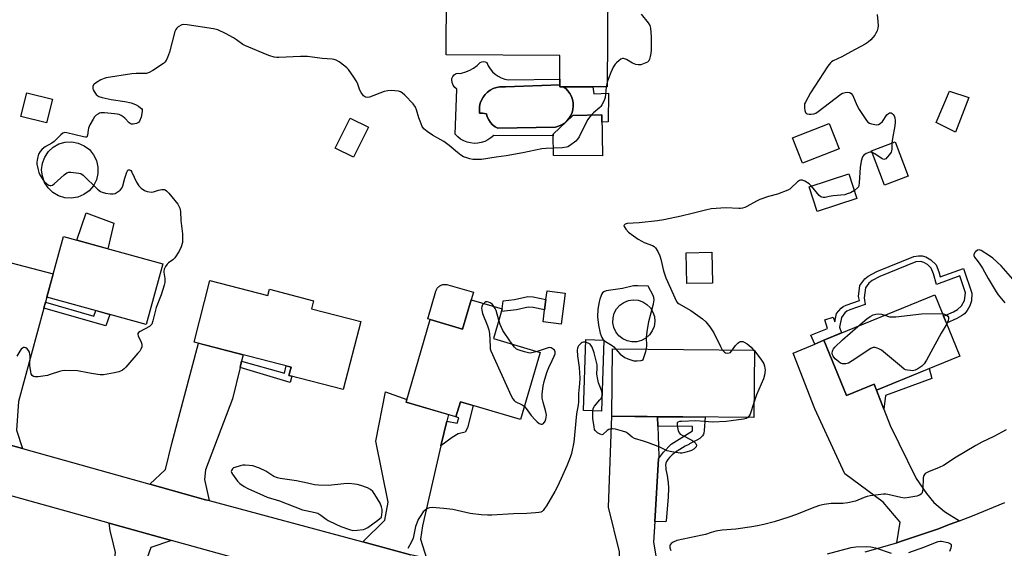
# Model space of a CAD drawing. Units: inches. Extents: x 1195769 to 1201769, y 533456 to 537457.
# Drawn here: x 1198707 to 1199113, y 536189 to 536407 of the extents above; entities that cross this region are included whole.
import ezdxf

# ---------------------------------------------------------------- set-up
doc = ezdxf.new("R2010")
doc.units = ezdxf.units.IN
doc.header["$MEASUREMENT"] = 0
for name, color, linetype in [('BLDG-Footprint', 5, 'Continuous'), ('CULTRL-Pad', 6, 'Continuous'), ('CULTRL-Swimming Pool above Ground', 4, 'Continuous'), ('CULTRL-Swimming Pool in Ground', 4, 'Continuous'), ('TRANS-Driveway', 251, 'Continuous'), ('TRANS-Non Street Sidewalk', 7, 'Continuous'), ('TRANS-Road', 130, 'Continuous'), ('Undefined', 1, 'Continuous')]:
    doc.layers.add(name, color=color, linetype=linetype)

msp = doc.modelspace()

# ---------------------------------------------------------------- linework, layer by layer
at = {"layer": 'BLDG-Footprint'}
for points, elevation in [([(1198949.51, 536420.14), (1198949.3, 536378.91), (1198929.72, 536379.01), (1198929.78, 536391.93), (1198882.76, 536392.17), (1198882.89, 536417.71), (1198905.24, 536417.6), (1198905.25, 536420.36)], 355.11), ([(1198720.17, 536373.88), (1198717.77, 536364.08), (1198707.19, 536366.67), (1198709.59, 536376.47)], 354.24), ([(1198850.71, 536362.27), (1198844.57, 536349.95), (1198836.97, 536353.73), (1198843.11, 536366.06)], 353.13), ([(1198947.03, 536367.36), (1198947.34, 536350.47), (1198927.12, 536350.69), (1198926.96, 536359.48), (1198935.06, 536367.21)], 353.92), ([(1199045.01, 536353.36), (1199029.99, 536347.41), (1199025.85, 536357.88), (1199040.87, 536363.82)], 352.23), ([(1199073.53, 536342.14), (1199063.74, 536338.42), (1199058.4, 536352.51), (1199068.18, 536356.22)], 362.02), ([(1199052.42, 536332.89), (1199036.04, 536327.53), (1199032.72, 536337.7), (1199049.1, 536343.05)], 362.02), ([(1198765.81, 536305.95), (1198758.97, 536280.94), (1198717.89, 536292.19), (1198724.74, 536317.19)], 355.06), ([(1198992.76, 536298.03), (1198982.1, 536297.8), (1198981.83, 536310.51), (1198992.5, 536310.73)], 351.84), ([(1198785.26, 536299.02), (1198809.16, 536292.83), (1198809.84, 536295.45), (1198828.02, 536290.74), (1198827.16, 536287.42), (1198847.57, 536282.13), (1198840.31, 536254.11), (1198817.88, 536259.92), (1198818.75, 536263.29), (1198778.69, 536273.67)], 353.53), ([(1198931.94, 536293.79), (1198930.26, 536281.03), (1198922.78, 536282.01), (1198923.43, 536286.96), (1198924, 536291.28), (1198924.46, 536294.77)], 362.48), ([(1199094.88, 536267.89), (1199060.46, 536253.83), (1199059.46, 536256.29), (1199048.08, 536251.64), (1199038.76, 536274.45), (1199084.56, 536293.15)], 351.42), ([(1198905.9, 536287.4), (1198902.28, 536275.08), (1198921.58, 536269.4), (1198913.44, 536241.76), (1198888.65, 536249.06), (1198886.82, 536242.84), (1198866.22, 536248.9), (1198876.24, 536282.94), (1198889.55, 536279.02), (1198893.12, 536291.16)], 353.48), ([(1198947.85, 536274.49), (1198946.89, 536245.22), (1198939.56, 536245.46), (1198940.52, 536274.73)], 351.95), ([(1199010.04, 536270.38), (1199009.77, 536242.51), (1198951.18, 536243.07), (1198951.44, 536270.94)], 351.91)]:
    msp.add_lwpolyline(points, close=True, dxfattribs=dict(at, elevation=elevation))
at = {"layer": 'CULTRL-Pad'}
for points in [[(1198929.72, 536379.73), (1198907.3, 536379.04), (1198904.89, 536378.96), (1198903.53, 536378.7), (1198902.22, 536378.24), (1198901, 536377.6), (1198899.88, 536376.79), (1198898.89, 536375.82), (1198898.05, 536374.72), (1198897.38, 536373.52), (1198896.89, 536372.22), (1198896.59, 536370.87), (1198896.49, 536369.49), (1198896.59, 536368.11), (1198896.99, 536368.13), (1198897.81, 536368.11), (1198898.62, 536368), (1198899.41, 536367.81), (1198899.78, 536366.55), (1198900.34, 536365.37), (1198901.07, 536364.29), (1198901.97, 536363.33), (1198903, 536362.53), (1198904.15, 536361.9), (1198927.88, 536362.39), (1198929.19, 536362.76), (1198930.43, 536363.31), (1198931.58, 536364.04), (1198932.6, 536364.93), (1198933.48, 536365.96), (1198934.21, 536367.11), (1198934.75, 536368.36), (1198935.1, 536369.67), (1198935.25, 536371.02), (1198935.2, 536372.38), (1198934.95, 536373.72), (1198934.51, 536375), (1198933.88, 536376.21), (1198933.08, 536377.3), (1198932.13, 536378.27), (1198931.16, 536379), (1198935.35, 536378.98), (1198943.39, 536378.94), (1198943.74, 536376.02), (1198949.81, 536376.33), (1198949.61, 536364.52), (1198947.08, 536364.38), (1198947.02, 536367.36), (1198935.06, 536367.21), (1198926.96, 536359.48), (1198926.97, 536358.77), (1198902.4, 536358.89), (1198901.29, 536357.91), (1198900.05, 536357.08), (1198898.71, 536356.44), (1198897.3, 536355.98), (1198895.84, 536355.72), (1198894.36, 536355.66), (1198892.88, 536355.81), (1198891.44, 536356.16), (1198890.06, 536356.7), (1198888.76, 536357.43), (1198887.58, 536358.33), (1198886.54, 536359.38), (1198887.15, 536377.95), (1198886.31, 536378.75), (1198885.67, 536379.72), (1198885.26, 536380.81), (1198885.1, 536381.96), (1198885.14, 536382.46), (1198885.51, 536383.3), (1198886.12, 536383.97), (1198886.91, 536384.43), (1198887.8, 536384.62), (1198888.71, 536384.52), (1198889.14, 536384.59), (1198890.87, 536385.1), (1198892.53, 536385.8), (1198894.1, 536386.7), (1198895.55, 536387.77), (1198896.86, 536389.02), (1198897.51, 536389.31), (1198898.22, 536389.42), (1198898.92, 536389.31), (1198899.57, 536389.02), (1198900.17, 536387.65), (1198900.95, 536386.37), (1198901.89, 536385.22), (1198902.99, 536384.2), (1198904.22, 536383.35), (1198905.55, 536382.67), (1198906.96, 536382.18), (1198908.42, 536381.88), (1198929.73, 536382.17)], [(1199098.64, 536374.53), (1199093.04, 536360.32), (1199085.15, 536364.22), (1199090.59, 536377.23)], [(1198745.57, 536322.7), (1198743.01, 536312.19), (1198730.33, 536315.66), (1198734.16, 536326.96)], [(1198893.12, 536291.16), (1198889.55, 536279.02), (1198876.24, 536282.94), (1198875.16, 536283.26), (1198878.5, 536294.64), (1198878.61, 536294.96), (1198878.75, 536295.28), (1198878.92, 536295.58), (1198879.11, 536295.87), (1198879.33, 536296.14), (1198879.57, 536296.39), (1198879.83, 536296.61), (1198880.11, 536296.82), (1198880.41, 536297), (1198880.72, 536297.15), (1198881.04, 536297.27), (1198881.37, 536297.37), (1198881.71, 536297.43), (1198882.05, 536297.47), (1198882.4, 536297.48), (1198882.74, 536297.46), (1198883.08, 536297.4), (1198883.42, 536297.32), (1198894.02, 536294.2)]]:
    msp.add_lwpolyline(points, close=True, dxfattribs=at)
at = {"layer": 'CULTRL-Swimming Pool above Ground'}
for points in [[(1198730.64, 536333.45), (1198727.97, 536333.01), (1198725.27, 536333.19), (1198722.68, 536334), (1198720.35, 536335.37), (1198718.4, 536337.25), (1198716.94, 536339.53), (1198716.04, 536342.08), (1198715.75, 536344.77), (1198716.09, 536347.46), (1198717.04, 536349.99), (1198718.55, 536352.24), (1198720.54, 536354.08), (1198722.89, 536355.41), (1198725.49, 536356.16), (1198728.2, 536356.29), (1198730.88, 536355.79), (1198733.35, 536354.69), (1198735.5, 536353.05), (1198737.22, 536350.96), (1198738.41, 536348.53), (1198739.01, 536345.89), (1198738.98, 536343.18), (1198738.33, 536340.55), (1198737.09, 536338.14), (1198735.32, 536336.09), (1198733.14, 536334.5)], [(1198961.53, 536273.83), (1198959.51, 536273.78), (1198957.54, 536274.19), (1198955.72, 536275.04), (1198954.14, 536276.29), (1198952.89, 536277.87), (1198952.05, 536279.69), (1198951.64, 536281.67), (1198951.7, 536283.68), (1198952.22, 536285.62), (1198953.18, 536287.39), (1198954.52, 536288.9), (1198956.16, 536290.05), (1198958.04, 536290.79), (1198960.03, 536291.08), (1198962.03, 536290.91), (1198963.96, 536290.27), (1198965.67, 536289.21), (1198967.09, 536287.78), (1198968.14, 536286.07), (1198968.77, 536284.16), (1198968.94, 536282.15), (1198968.65, 536280.16), (1198967.9, 536278.29), (1198966.75, 536276.64), (1198965.24, 536275.31), (1198963.47, 536274.35)]]:
    msp.add_lwpolyline(points, close=True, dxfattribs=at)
at = {"layer": 'CULTRL-Swimming Pool in Ground'}
msp.add_lwpolyline([(1198931.16, 536379), (1198932.13, 536378.27), (1198933.08, 536377.3), (1198933.88, 536376.21), (1198934.51, 536375), (1198934.95, 536373.72), (1198935.2, 536372.38), (1198935.25, 536371.02), (1198935.1, 536369.67), (1198934.75, 536368.36), (1198934.21, 536367.11), (1198933.48, 536365.96), (1198932.6, 536364.93), (1198931.58, 536364.04), (1198930.43, 536363.31), (1198929.19, 536362.76), (1198927.88, 536362.39), (1198904.15, 536361.9), (1198903, 536362.53), (1198901.97, 536363.33), (1198901.07, 536364.29), (1198900.34, 536365.37), (1198899.78, 536366.55), (1198899.41, 536367.81), (1198898.62, 536368), (1198897.81, 536368.11), (1198896.99, 536368.13), (1198896.59, 536368.11), (1198896.49, 536369.49), (1198896.59, 536370.87), (1198896.89, 536372.22), (1198897.38, 536373.52), (1198898.05, 536374.72), (1198898.89, 536375.82), (1198899.88, 536376.79), (1198901, 536377.6), (1198902.22, 536378.24), (1198903.53, 536378.7), (1198904.89, 536378.96), (1198907.3, 536379.04), (1198929.72, 536379.73), (1198929.72, 536379.01)], close=True, dxfattribs=at)
at = {"layer": 'TRANS-Driveway'}
for points in [[(1198717.35, 536290.19), (1198716.66, 536287.64), (1198706.25, 536249.14), (1198705.37, 536237.31), (1198707.8, 536229.71), (1198682.88, 536236.65), (1198692.46, 536241.85), (1198694.7, 536246.37), (1198696.71, 536257.62), (1198692.76, 536273.4), (1198700.05, 536307.12), (1198720.54, 536301.87), (1198717.89, 536292.19)], [(1198798.31, 536265.82), (1198797.69, 536263.24), (1198794.59, 536250.22), (1198783.39, 536221), (1198782.98, 536217.02), (1198784.89, 536208.25), (1198783.42, 536208.64), (1198760.39, 536215.06), (1198766.87, 536221.15), (1198769.44, 536231.82), (1198780.5, 536273.2), (1198798.93, 536268.43)], [(1199060.46, 536253.83), (1199063.51, 536245.99), (1199066.11, 536239.28), (1199076.87, 536217.35), (1199081.06, 536211.19), (1199084.13, 536207.48), (1199088.58, 536203.76), (1199094.74, 536199.95), (1199090.94, 536198.48), (1199085.61, 536196.44), (1199070.83, 536191.48), (1199068.81, 536190.89), (1199070.27, 536199.41), (1199063.27, 536207.61), (1199047.38, 536219.25), (1199035.08, 536246.07), (1199026.13, 536269.07), (1199034.99, 536272.85), (1199038.76, 536274.45), (1199048.08, 536251.64), (1199059.46, 536256.29)], [(1198883.09, 536241.05), (1198880.64, 536230.84), (1198878.65, 536222.53), (1198872.99, 536197.89), (1198872.21, 536192.32), (1198874.71, 536184.56), (1198868.1, 536185.95), (1198848.32, 536191.25), (1198857.47, 536200.19), (1198858.85, 536207.58), (1198853.68, 536232.73), (1198857.79, 536253.18), (1198866.54, 536249.98), (1198866.22, 536248.9), (1198883.73, 536243.74)], [(1198970.07, 536242.89), (1198970.2, 536238.97), (1198970.59, 536226.63), (1198970.52, 536225.51), (1198968.93, 536199.67), (1198968.4, 536191.1), (1198969.64, 536183.79), (1198978.93, 536175.09), (1198963.34, 536174.63), (1198947.75, 536174.83), (1198946.44, 536174.92), (1198954.22, 536181.76), (1198954.31, 536187.11), (1198949.83, 536205.54), (1198951.18, 536243.07)], [(1198769.32, 536191.83), (1198760.77, 536188.98), (1198750.16, 536158.66), (1198749.64, 536156.54), (1198747.28, 536146.86), (1198745.73, 536140.51), (1198725.03, 536145.37), (1198736.6, 536169.12), (1198744.7, 536180.95), (1198745.91, 536184.72), (1198746.21, 536186.79), (1198745.41, 536190.34), (1198744.03, 536195.87), (1198743.61, 536198.98)]]:
    msp.add_lwpolyline(points, close=True, dxfattribs=at)
at = {"layer": 'TRANS-Non Street Sidewalk'}
for points in [[(1199038.76, 536274.45), (1199034.99, 536272.85), (1199033.34, 536276.46), (1199040.24, 536279.2), (1199039.08, 536282.87), (1199042.61, 536283.93), (1199043.21, 536282.03), (1199043.91, 536285.43), (1199045.91, 536287.71), (1199046.69, 536288.31), (1199047.92, 536288.94), (1199053.42, 536290.84), (1199053.08, 536292.43), (1199053.57, 536296.96), (1199055.65, 536299.79), (1199057.02, 536300.85), (1199060.56, 536302.8), (1199075.84, 536308.99), (1199077.87, 536309.27), (1199079.27, 536309.3), (1199080.79, 536308.81), (1199082.9, 536307.64), (1199085.1, 536305.49), (1199086.18, 536302.71), (1199086.79, 536300.59), (1199096.36, 536304.02), (1199099.83, 536293.85), (1199099.77, 536290.72), (1199099.05, 536288.57), (1199097.94, 536286.64), (1199096.8, 536285.26), (1199095.63, 536284.44), (1199093.67, 536283.41), (1199089.36, 536281.41), (1199088.13, 536284.41), (1199092.21, 536286.1), (1199093.91, 536287.09), (1199095.57, 536288.59), (1199096.82, 536290.88), (1199097.25, 536293.99), (1199094.87, 536300.95), (1199085.19, 536297.48), (1199083.95, 536301.84), (1199083.06, 536304.14), (1199081.53, 536305.64), (1199080.04, 536306.47), (1199078.81, 536306.88), (1199076.74, 536306.77), (1199061.81, 536300.76), (1199058.66, 536299.05), (1199057.3, 536297.99), (1199055.88, 536296.06), (1199055.43, 536291.92), (1199055.86, 536289.16), (1199049.44, 536287.02), (1199048.19, 536286.4), (1199047.44, 536285.76), (1199046.02, 536283.83), (1199045.18, 536279.75), (1199046.09, 536277.44)], [(1198924, 536291.28), (1198923.43, 536286.96), (1198918.67, 536287.9), (1198916.71, 536288), (1198911.87, 536286.91), (1198905.57, 536286.26), (1198905.9, 536287.4), (1198906.35, 536290.71), (1198910.94, 536291.18), (1198916.56, 536292.42), (1198918.73, 536292.31)], [(1198716.66, 536287.64), (1198717.35, 536290.19), (1198737.23, 536284.4), (1198738.12, 536286.65), (1198743.84, 536285.08), (1198742.21, 536280.32)], [(1198797.69, 536263.24), (1198798.31, 536265.82), (1198816.06, 536260.79), (1198816.76, 536263.81), (1198818.75, 536263.29), (1198817.88, 536259.92), (1198819.04, 536259.62), (1198818.41, 536256.97)], [(1199063.51, 536245.99), (1199060.46, 536253.83), (1199082.18, 536262.7), (1199083.32, 536258.69), (1199064.23, 536251.69)], [(1198880.64, 536230.84), (1198883.09, 536241.05), (1198887.34, 536240.27), (1198888.04, 536242.4), (1198886.82, 536242.84), (1198888.65, 536249.06), (1198893.96, 536247.5), (1198891.65, 536238.26), (1198890.59, 536236.56), (1198887.7, 536235.75), (1198885.3, 536234.31)], [(1198968.93, 536199.67), (1198970.52, 536225.51), (1198972.53, 536228.26), (1198975.68, 536231.56), (1198984.56, 536237.06), (1198984.56, 536238.86), (1198970.2, 536238.97), (1198970.07, 536242.89), (1198989.69, 536242.7), (1198989.33, 536237.19), (1198989.16, 536236.1), (1198989.15, 536236.05), (1198989.01, 536235.64), (1198988.66, 536235.04), (1198988.19, 536234.51), (1198987.52, 536233.93), (1198986.34, 536233.18), (1198983.28, 536231.64), (1198983.14, 536231.57), (1198982.95, 536231.47), (1198981.5, 536230.7), (1198979.27, 536229.4), (1198977.5, 536228.22), (1198976.12, 536227.14), (1198975.13, 536226.2), (1198974.99, 536226.05), (1198974.95, 536226.01), (1198974.3, 536225.21), (1198973.83, 536224.44), (1198973.54, 536223.71), (1198973.53, 536223.66), (1198973.52, 536223.63), (1198973.41, 536222.95), (1198973.43, 536221.73), (1198973.43, 536221.68), (1198973.44, 536221.58), (1198973.5, 536221.14), (1198973.98, 536218.6), (1198974.37, 536216.51), (1198974.38, 536216.4), (1198974.42, 536216.07), (1198974.46, 536215.74), (1198974.55, 536213.4), (1198974.4, 536209.69), (1198973.58, 536199.89), (1198973.55, 536199.55)]]:
    msp.add_lwpolyline(points, close=True, dxfattribs=at)
at = {"layer": 'TRANS-Road'}
for points in [[(1198682.88, 536236.65), (1198707.8, 536229.71), (1198760.39, 536215.06), (1198783.42, 536208.64), (1198784.89, 536208.25), (1198848.32, 536191.25), (1198868.1, 536185.95)], [(1198820.06, 536177.71), (1198769.32, 536191.83), (1198743.61, 536198.98), (1198685.74, 536215.09)], [(1199055.85, 536187.14), (1199068.81, 536190.89), (1199070.83, 536191.48), (1199085.61, 536196.44), (1199090.94, 536198.48), (1199094.74, 536199.95), (1199100.17, 536202.03), (1199113.54, 536207.46)]]:
    msp.add_lwpolyline(points, dxfattribs=at)
at = {"layer": 'Undefined'}
for p, q in [((1198949.31, 536380.91, 354), (1198948.92, 536378.91, 354)), ((1199009.75, 536270.38, 352), (1199010.04, 536270.02, 352))]:
    msp.add_line(p, q, dxfattribs=at)
for points, elevation in [([(1198963.29, 536408.93), (1198966.22, 536405.4), (1198966.85, 536404.25), (1198967.14, 536403.2), (1198967.43, 536399.66), (1198967.39, 536394.06), (1198967.28, 536392.92), (1198967.02, 536391.53), (1198966.75, 536390.45), (1198966.44, 536389.73), (1198965.89, 536389.18), (1198964.61, 536388.56), (1198963.22, 536388.09), (1198962.66, 536387.98), (1198962.11, 536387.98), (1198961.04, 536388.23), (1198959.72, 536388.76), (1198957.22, 536390.22), (1198956.46, 536390.56), (1198956, 536390.66), (1198955.59, 536390.65), (1198954.9, 536390.39), (1198954.21, 536389.9), (1198953.12, 536388.92), (1198952.56, 536388.28), (1198951.81, 536387.15), (1198951.29, 536386.18), (1198950.72, 536384.83), (1198949.77, 536382.38), (1198949.31, 536380.91)], 354), ([(1199060.75, 536408.86), (1199061.04, 536405.88), (1199061.11, 536404.09), (1199061.02, 536403.23), (1199060.69, 536402.14), (1199060.23, 536401.08), (1199059.74, 536400.28), (1199058.16, 536398.38), (1199057.04, 536397.39), (1199055.84, 536396.51), (1199049.86, 536393.42), (1199046.16, 536391.37), (1199042.54, 536389.75), (1199041.87, 536389.31), (1199041.47, 536388.94), (1199040.43, 536387.54), (1199033.19, 536376.43), (1199031.1, 536372.71), (1199030.81, 536371.91), (1199030.69, 536371.07), (1199030.74, 536370.24), (1199030.94, 536369.15), (1199031.19, 536368.42), (1199031.46, 536368.06), (1199031.89, 536367.83), (1199032.68, 536367.68), (1199033.55, 536367.66), (1199034.55, 536367.82), (1199035.45, 536368.17), (1199036.42, 536368.78), (1199045.71, 536375.92), (1199046.49, 536376.32), (1199047.58, 536376.63), (1199048.67, 536376.79), (1199049.42, 536376.69), (1199050.02, 536376.27), (1199050.65, 536375.38), (1199052.36, 536371.36), (1199053.35, 536369.56), (1199056.4, 536365.1), (1199056.95, 536364.43), (1199057.61, 536363.93), (1199058.38, 536363.65), (1199059.75, 536363.37), (1199060.57, 536363.31), (1199061.34, 536363.46), (1199062.06, 536363.87), (1199062.92, 536364.64), (1199064.81, 536367.38), (1199065.38, 536367.98), (1199065.82, 536368.19), (1199066.51, 536368.19), (1199066.93, 536368.02), (1199067.42, 536367.59), (1199067.79, 536366.97), (1199068.03, 536366.21), (1199068.21, 536365.15), (1199068.21, 536364.33), (1199068.04, 536362.91), (1199067.05, 536357.62), (1199066.84, 536355.72)], 352), ([(1198927.06, 536353.63), (1198924.06, 536353.55), (1198922.32, 536353.39), (1198914.5, 536351.69), (1198907.52, 536350.49), (1198903.44, 536350), (1198897.44, 536349), (1198896.04, 536348.94), (1198893.75, 536349.04), (1198892.62, 536349.22), (1198891.25, 536349.63), (1198889.92, 536350.16), (1198888.81, 536350.81), (1198887.42, 536351.87), (1198883.98, 536354.75), (1198881.79, 536356.43), (1198880.61, 536357.17), (1198877.11, 536359.09), (1198874.93, 536360.6), (1198873.58, 536361.71), (1198872.94, 536362.65), (1198872, 536364.8), (1198871.5, 536366.18), (1198870.59, 536369.52), (1198870.17, 536370.56), (1198869.12, 536371.92), (1198865.71, 536375.55), (1198864.67, 536376.53), (1198863.94, 536376.93), (1198863.11, 536377.12), (1198860.13, 536377.39), (1198858.66, 536377.37), (1198857.25, 536376.99), (1198851.12, 536374.69), (1198850.29, 536374.54), (1198849.46, 536374.7), (1198848.66, 536375.32), (1198847.67, 536376.61), (1198847.15, 536377.64), (1198846.12, 536380.42), (1198845.62, 536381.48), (1198844.65, 536382.98), (1198842.41, 536386.14), (1198841.83, 536386.81), (1198840.95, 536387.55), (1198838.55, 536389.24), (1198837.32, 536389.98), (1198836.5, 536390.28), (1198835.65, 536390.44), (1198831.63, 536390.69), (1198825.52, 536391.42), (1198822.6, 536391.42), (1198813.74, 536391.03), (1198812.86, 536391.06), (1198811.7, 536391.27), (1198809.99, 536391.74), (1198808.89, 536392.16), (1198799.71, 536395.97), (1198798.83, 536396.47), (1198796.2, 536398.38), (1198794.96, 536399.15), (1198791.6, 536401.01), (1198788.46, 536402.54), (1198786.75, 536402.96), (1198775.88, 536404.61), (1198774.43, 536404.7), (1198773.63, 536404.52), (1198772.17, 536403.75), (1198771.37, 536403.04), (1198771.09, 536402.56), (1198770.79, 536401.76), (1198768.5, 536393.21), (1198767.72, 536391.07), (1198767.15, 536389.79), (1198766.67, 536389.13), (1198766.02, 536388.59), (1198761.63, 536385.73), (1198760.14, 536384.86), (1198759.07, 536384.54), (1198754.71, 536384.48), (1198752.93, 536384.36), (1198742.34, 536382.69), (1198741.51, 536382.44), (1198740.19, 536381.8), (1198738.4, 536380.79), (1198737.47, 536380.14), (1198737.12, 536379.74), (1198736.87, 536379.05), (1198736.85, 536378.28), (1198736.99, 536377.77), (1198737.39, 536377.02), (1198738.28, 536375.85), (1198738.89, 536375.25), (1198739.36, 536374.95), (1198740.73, 536374.53), (1198744.48, 536373.78), (1198750.07, 536372.94), (1198752.76, 536372.37), (1198754.47, 536371.73), (1198755.69, 536371.01), (1198756.59, 536370.37), (1198756.96, 536370.01), (1198757.21, 536369.61), (1198757.28, 536368.85), (1198756.78, 536366.52), (1198756.21, 536364.85), (1198755.7, 536364.24), (1198754.96, 536363.88), (1198753.58, 536363.57), (1198752.79, 536363.62), (1198752.33, 536363.84), (1198751.91, 536364.17), (1198750.12, 536365.98), (1198749.47, 536366.53), (1198748.54, 536367.13), (1198747.79, 536367.5), (1198746.97, 536367.73), (1198745.81, 536367.89), (1198741.68, 536368.25), (1198740.24, 536368.25), (1198739.7, 536368.12), (1198739.18, 536367.88), (1198738.22, 536367.24), (1198737.62, 536366.63), (1198736.97, 536365.63), (1198735.68, 536363.25), (1198735.07, 536361.89), (1198734.89, 536361.08), (1198734.7, 536358.99), (1198734.6, 536358.57), (1198734.4, 536358.27), (1198733.81, 536358.16), (1198733.03, 536358.28), (1198726.19, 536360.04), (1198725.36, 536360.08), (1198724.52, 536359.81), (1198723.62, 536359.11), (1198720.87, 536356.43), (1198719.92, 536355.78), (1198717.15, 536354.15), (1198715.99, 536353.3), (1198715.11, 536352.3), (1198714.45, 536351.16), (1198714.11, 536350.1), (1198713.84, 536348.72), (1198713.75, 536347.89), (1198713.79, 536347.05), (1198714.13, 536345.34), (1198714.6, 536343.66), (1198715.05, 536342.61), (1198715.91, 536341.14), (1198716.82, 536339.98), (1198717.87, 536338.94), (1198718.74, 536338.4), (1198719.19, 536338.27), (1198719.6, 536338.26), (1198720.18, 536338.45), (1198720.87, 536338.93), (1198724.99, 536342.71), (1198726.13, 536343.53), (1198726.91, 536343.75), (1198727.74, 536343.76), (1198731.17, 536343.42), (1198731.96, 536343.19), (1198732.89, 536342.55), (1198738.78, 536336.82), (1198740.04, 536335.82), (1198740.76, 536335.51), (1198742.16, 536335.17), (1198744.17, 536334.82), (1198745.28, 536334.77), (1198746.04, 536334.99), (1198746.99, 536335.55), (1198748.11, 536336.39), (1198748.86, 536337.18), (1198749.28, 536338.12), (1198750.13, 536341.35), (1198750.9, 536343.74), (1198751.37, 536344.54), (1198751.64, 536344.72), (1198751.99, 536344.7), (1198752.55, 536344.39), (1198753.02, 536343.8), (1198754.95, 536339.63), (1198755.87, 536338.18), (1198756.85, 536337.14), (1198758.27, 536336.15), (1198759.33, 536335.74), (1198761.04, 536335.53), (1198761.88, 536335.63), (1198764.05, 536336.38), (1198765.44, 536336.67), (1198766.38, 536336.59), (1198766.79, 536336.44), (1198767.24, 536336.13), (1198768.24, 536335.09), (1198772.01, 536330.54), (1198772.44, 536329.78), (1198772.78, 536328.97), (1198773.09, 536327.56), (1198773.28, 536323.82), (1198773.86, 536318.26), (1198773.97, 536316.49), (1198773.88, 536314.73), (1198773.41, 536313.02), (1198772.5, 536311.15), (1198770.77, 536308.37), (1198769.98, 536307.57), (1198768.17, 536306.31), (1198767.55, 536305.79), (1198766.88, 536304.85), (1198766.39, 536303.8), (1198766.18, 536302.98), (1198766.17, 536302.43), (1198766.6, 536299.93), (1198766.67, 536299.08), (1198766.61, 536298.22), (1198766.4, 536297.08), (1198765.1, 536293.22), (1198763.04, 536287.98), (1198761.62, 536282.41), (1198761.18, 536281.05), (1198760.9, 536280.59), (1198760.3, 536280.07), (1198756.46, 536278.09), (1198755.79, 536277.63), (1198755.5, 536277.26), (1198755.43, 536276.85), (1198755.55, 536276.18), (1198756.85, 536273.62), (1198757.11, 536272.83), (1198757.06, 536271.76), (1198756.71, 536270.72), (1198756.25, 536269.97), (1198755.5, 536269.04), (1198750.48, 536263.25), (1198749.83, 536262.66), (1198749.12, 536262.14), (1198748.36, 536261.69), (1198747.57, 536261.34), (1198745.88, 536260.96), (1198741.3, 536260.21), (1198739.85, 536260.21), (1198737.21, 536260.56), (1198734.86, 536260.92), (1198730.54, 536261.76), (1198725.35, 536261.91), (1198724.21, 536261.81), (1198723.06, 536261.54), (1198719.22, 536260.23), (1198718.1, 536259.94), (1198714.32, 536259.36), (1198712.91, 536259.32), (1198712.43, 536259.47), (1198711.86, 536259.93), (1198711.47, 536260.6), (1198711.24, 536261.42), (1198710.84, 536264), (1198710.97, 536267.82), (1198710.9, 536268.64), (1198710.68, 536269.47), (1198710.31, 536270.25), (1198709.83, 536270.87), (1198709.27, 536271.31), (1198708.67, 536271.47), (1198708.27, 536271.39), (1198707.88, 536271.21), (1198707.33, 536270.71), (1198706.7, 536269.86), (1198705.52, 536267.84)], 354), ([(1198948.92, 536378.91), (1198948.67, 536377.32), (1198948.42, 536374.61), (1198947.96, 536373.28), (1198947.13, 536371.48), (1198946.67, 536370.79), (1198946.29, 536370.39), (1198943.6, 536368.3), (1198942.62, 536367.3)], 354), ([(1198942.62, 536367.3), (1198941.08, 536365.3), (1198937.67, 536358.4), (1198937.05, 536357.4), (1198936.26, 536356.56), (1198933.71, 536354.64), (1198932.97, 536354.21), (1198932.47, 536354.02), (1198930.64, 536353.75), (1198927.06, 536353.63)], 354), ([(1199066.84, 536355.72), (1199066.78, 536353.31), (1199066.66, 536352.53), (1199066.47, 536352.03), (1199065.86, 536351.06), (1199064.95, 536349.92), (1199064.37, 536349.33), (1199063.97, 536349.07), (1199063.55, 536349.01), (1199062.88, 536349.26), (1199059.84, 536351.34), (1199058.6, 536351.97)], 352), ([(1199058.6, 536351.97), (1199058.21, 536352.05), (1199057.71, 536352.01), (1199056.2, 536351.43), (1199055.09, 536350.7), (1199054.65, 536350.03), (1199054.18, 536348.33), (1199053.7, 536345.67), (1199053.33, 536339.42), (1199053.17, 536338.28), (1199052.98, 536337.76), (1199052.68, 536337.34), (1199051.34, 536336.2)], 352), ([(1199033.65, 536338), (1199032.64, 536338.96), (1199030.93, 536340.07), (1199029.91, 536340.5), (1199029.13, 536340.47), (1199028.62, 536340.28), (1199027.91, 536339.81), (1199025.13, 536337.14), (1199024.67, 536336.79), (1199023.91, 536336.38), (1199019.54, 536334.7), (1199015.95, 536333.71), (1199012.31, 536332.46), (1199010.99, 536331.84), (1199006.91, 536329.57), (1199006.14, 536329.23), (1199005.13, 536328.92), (1199004.37, 536328.79), (1199003.59, 536328.76), (1198998.26, 536329.03), (1198992.21, 536328.6), (1198989.82, 536328.14), (1198984.34, 536326.72), (1198979.82, 536325.65), (1198972.7, 536324.14), (1198970, 536323.71), (1198962.52, 536322.9), (1198957.59, 536322.57), (1198956.68, 536322.27), (1198956.25, 536321.87), (1198956.19, 536321.71), (1198956.24, 536321.33), (1198956.92, 536320.27), (1198958.07, 536319.01), (1198959.19, 536318.14), (1198962.04, 536316.19), (1198963.55, 536315.26), (1198964.56, 536314.79), (1198967.96, 536313.49), (1198968.67, 536313.09), (1198969.25, 536312.52), (1198970.15, 536311.06), (1198971.02, 536309.22), (1198971.4, 536307.84), (1198972.47, 536303.07), (1198973.51, 536300.14), (1198977.92, 536290.35), (1198978.35, 536289.86), (1198979.04, 536289.38), (1198982.62, 536287.44), (1198983.86, 536286.66), (1198988.64, 536283.19), (1198989.94, 536282.05), (1198991.63, 536280.01), (1198993.34, 536277.5), (1198996.02, 536271.81), (1198996.75, 536270.51)], 352), ([(1199051.34, 536336.2), (1199049.7, 536335.28), (1199048.42, 536334.77), (1199047.38, 536334.46), (1199042.61, 536333.99), (1199040.93, 536333.74), (1199039.22, 536333.37), (1199038.39, 536333.32), (1199037.9, 536333.43), (1199037.43, 536333.64), (1199036.8, 536334.13), (1199033.65, 536338)], 352), ([(1199116.75, 536299.61), (1199111.96, 536305.11), (1199108.51, 536308.25), (1199107.11, 536309.31), (1199103.65, 536311.44), (1199102.94, 536311.67), (1199102.22, 536311.57), (1199101.36, 536310.93), (1199101, 536310.53), (1199100.75, 536310.09), (1199100.69, 536309.86), (1199100.72, 536309.4), (1199100.99, 536308.7), (1199101.43, 536308.01), (1199102.82, 536306.22), (1199104.23, 536304.1), (1199106.54, 536299.9), (1199109.89, 536294.38), (1199110.73, 536293.22), (1199113.54, 536289.89)], 350), ([(1198965.5, 536270.81), (1198965.58, 536272.22), (1198965.49, 536275.62), (1198965.77, 536277.91), (1198966.51, 536282.2), (1198968.4, 536289.45), (1198968.66, 536291.11), (1198968.57, 536292.08), (1198968.3, 536292.88), (1198966.23, 536296.7), (1198961.86, 536296.93), (1198960.13, 536296.86), (1198955.54, 536295.78), (1198948.92, 536294.8), (1198947.9, 536294.43), (1198947.34, 536293.92), (1198946.93, 536293.24), (1198946.6, 536292.48), (1198946.23, 536291.42), (1198945.95, 536290.33), (1198945.46, 536287.26), (1198945.33, 536284.1), (1198945.72, 536280.68), (1198946.44, 536277.3), (1198946.76, 536276.23), (1198947.07, 536275.53), (1198947.49, 536274.87), (1198947.85, 536274.49)], 352), ([(1198898.31, 536289.63), (1198897.85, 536289.01), (1198897.51, 536288.23), (1198897.43, 536287.69), (1198897.47, 536286.86), (1198897.85, 536285.47), (1198899.89, 536280.3), (1198900.44, 536278.66), (1198900.65, 536277.15), (1198900.89, 536271.79), (1198901.02, 536270.92), (1198901.29, 536270.08), (1198909.68, 536251.54), (1198910.33, 536250.22), (1198910.84, 536249.53), (1198911.28, 536249.19), (1198914.13, 536247.75), (1198915.03, 536247.16)], 352), ([(1198902.48, 536288.41), (1198901.85, 536289.21), (1198901.42, 536289.58), (1198900.95, 536289.87), (1198900.2, 536290.17), (1198899.69, 536290.26), (1198899.22, 536290.21), (1198898.79, 536290.04), (1198898.31, 536289.63)], 352), ([(1198904.51, 536282.67), (1198903.37, 536286.67), (1198903.02, 536287.5), (1198902.48, 536288.41)], 352), ([(1199052.72, 536280.15), (1199056.45, 536283.29), (1199057.93, 536284.26), (1199059.1, 536284.85), (1199060.26, 536285.22), (1199061.38, 536285.34), (1199062.5, 536285.17), (1199063.92, 536284.72)], 352), ([(1199063.92, 536284.72), (1199065.81, 536284.14), (1199066.95, 536284.02), (1199068.42, 536284.13), (1199079.04, 536285.37), (1199087.7, 536285.46)], 352), ([(1199087.7, 536285.46), (1199088.58, 536285.2), (1199089.2, 536284.88), (1199089.93, 536284.31), (1199090.15, 536283.91), (1199090.22, 536283.42), (1199090.11, 536282.62), (1199089.83, 536281.82), (1199089.46, 536281.16)], 352), ([(1198910.08, 536272.78), (1198906.99, 536277.17), (1198906.22, 536278.4), (1198905.08, 536280.97), (1198904.51, 536282.67)], 352), ([(1199089.46, 536281.16), (1199087.17, 536277.31), (1199081.12, 536266.17), (1199080.2, 536264.68), (1199079.19, 536263.72), (1199077.58, 536262.63), (1199076.42, 536262.05), (1199075.34, 536261.84), (1199074.47, 536261.87), (1199073.31, 536262.02), (1199072.48, 536262.27), (1199071.97, 536262.54), (1199070.79, 536263.43), (1199062.49, 536270.32), (1199061.49, 536270.92), (1199060.71, 536271.2), (1199059.92, 536271.38), (1199059.14, 536271.39), (1199058.11, 536270.98), (1199050.43, 536265.9), (1199048.9, 536265.02), (1199047.81, 536264.75), (1199046.41, 536264.75), (1199045.64, 536264.99), (1199044.95, 536265.45), (1199043.45, 536266.81), (1199042.88, 536267.45), (1199042.57, 536267.92), (1199042.35, 536268.42), (1199042.2, 536269.14), (1199042.25, 536269.9), (1199042.41, 536270.39), (1199042.7, 536270.86), (1199043.25, 536271.53), (1199046.39, 536274.64), (1199052.72, 536280.15)], 352), ([(1198940.48, 536273.61), (1198939.99, 536273.69), (1198939.49, 536273.66), (1198939.01, 536273.48), (1198938.56, 536273.2), (1198937.92, 536272.67), (1198937.38, 536272.06), (1198937.12, 536271.61), (1198936.98, 536271.1), (1198936.94, 536270.26), (1198937.08, 536267.94), (1198937.66, 536263.13), (1198937.94, 536258.82), (1198937.84, 536256.63), (1198937.38, 536252.4), (1198937.47, 536248.81), (1198937.35, 536247.8), (1198936.66, 536244.05), (1198935.48, 536232.38), (1198934.55, 536227.7), (1198934, 536226.08), (1198932.61, 536222.67), (1198930.26, 536217.39), (1198928.57, 536213.82), (1198927.61, 536212.03), (1198924.18, 536206.1), (1198923.43, 536204.94), (1198922.77, 536204.12), (1198922.39, 536203.79), (1198921.84, 536203.52), (1198921.05, 536203.34), (1198919.66, 536203.19), (1198916.15, 536202.95), (1198910.55, 536202.78), (1198901.63, 536202.28), (1198899.91, 536202.25), (1198897.17, 536202.41), (1198892.63, 536202.99), (1198885.5, 536204.54), (1198881.77, 536205.06), (1198877.05, 536205.36), (1198875.92, 536205.23), (1198875.13, 536204.95), (1198874.17, 536204.36), (1198873.35, 536203.59), (1198871.99, 536201.72), (1198871.26, 536200.49), (1198870.61, 536198.93), (1198870.16, 536197.6), (1198869.09, 536192.78), (1198868.46, 536191.32), (1198866.93, 536188.46)], 352), ([(1198920.42, 536269.74), (1198918.76, 536269.32), (1198917.62, 536269.15), (1198916.78, 536269.21), (1198915.11, 536269.64), (1198912.91, 536270.33), (1198911.88, 536270.78), (1198911.05, 536271.5), (1198910.08, 536272.78)], 352), ([(1198915.03, 536247.16), (1198915.78, 536246.32), (1198917.95, 536243.33), (1198919.47, 536241.54), (1198920.31, 536240.72), (1198921.19, 536240.12), (1198922.08, 536239.75), (1198922.48, 536239.75), (1198923.04, 536240.14), (1198923.65, 536241.05), (1198923.99, 536241.85), (1198924.13, 536242.68), (1198924.15, 536243.54), (1198923.97, 536244.91), (1198922.8, 536248.9), (1198922.48, 536250.53), (1198922.47, 536252.36), (1198922.88, 536255.46), (1198923.27, 536257.43), (1198924.34, 536261.05), (1198925.14, 536263.18), (1198926.57, 536266.01), (1198927.37, 536267.82), (1198927.73, 536268.86), (1198927.81, 536269.6), (1198927.49, 536270.31), (1198927.01, 536270.78), (1198926.11, 536271.32), (1198925.37, 536271.49), (1198920.42, 536269.74)], 352), ([(1198947.14, 536252.75), (1198946.81, 536254.07), (1198945.69, 536256.81), (1198945.36, 536258.18), (1198945.04, 536260.42), (1198945.14, 536263.05), (1198945.08, 536264.24), (1198944.74, 536265.92), (1198943.83, 536269.23), (1198943.05, 536271.51), (1198942.54, 536272.45), (1198942.19, 536272.85), (1198941.76, 536273.14), (1198940.48, 536273.61)], 352), ([(1198947.85, 536274.49), (1198948.58, 536273.92), (1198951.34, 536272.22), (1198952.01, 536271.67), (1198952.7, 536270.93)], 352), ([(1199001.07, 536270.47), (1199002.32, 536272.2), (1199003.23, 536273.26), (1199003.85, 536273.73), (1199004.32, 536273.89), (1199004.81, 536273.94), (1199005.3, 536273.88), (1199005.82, 536273.69), (1199007.05, 536272.91), (1199008.67, 536271.61), (1199009.75, 536270.38)], 352), ([(1198952.7, 536270.93), (1198954.69, 536268.65), (1198955.57, 536267.93), (1198956.55, 536267.33), (1198957.85, 536266.72), (1198959.48, 536266.15), (1198960.31, 536265.99), (1198961.72, 536265.9), (1198963.31, 536266), (1198963.73, 536266.19), (1198964.07, 536266.54), (1198964.74, 536268.06), (1198965.27, 536269.74), (1198965.5, 536270.81)], 352), ([(1198996.75, 536270.51), (1198997.15, 536270), (1198997.7, 536269.49), (1198998.14, 536269.27), (1198998.91, 536269.14), (1198999.68, 536269.21), (1199000.14, 536269.38), (1199000.51, 536269.71), (1199001.07, 536270.47)], 352), ([(1199010.04, 536270.02), (1199012.74, 536266.62), (1199013.57, 536265.44), (1199013.94, 536264.64), (1199014.2, 536263.79), (1199014.38, 536262.92), (1199014.45, 536262.03), (1199014.2, 536260.03), (1199013.81, 536258.44), (1199010.98, 536251.88), (1199009.83, 536248.58)], 352), ([(1198943.33, 536245.34), (1198943.52, 536246.28), (1198943.99, 536247.28), (1198946.27, 536249.78), (1198946.77, 536250.45), (1198947.08, 536251.05)], 352), ([(1198947.08, 536251.05), (1198947.2, 536251.67), (1198947.14, 536252.75)], 352), ([(1199009.83, 536248.58), (1199008.3, 536243.9), (1199007.94, 536243.17), (1199007.33, 536242.53)], 352), ([(1199007.33, 536242.53), (1199006.67, 536242.18), (1199005.55, 536241.87), (1199000.44, 536241.13), (1198998.41, 536240.93), (1198992.82, 536240.66), (1198987.62, 536241.09), (1198985.87, 536241.14), (1198980, 536240.96), (1198979.16, 536240.87), (1198978.49, 536240.64), (1198978.23, 536240.38), (1198978.14, 536240.17), (1198978.15, 536239.14), (1198978.6, 536237.11), (1198979.07, 536236.09), (1198979.46, 536235.7), (1198980.19, 536235.22), (1198984.25, 536233.17), (1198985.12, 536232.66), (1198985.86, 536231.88), (1198986.11, 536231.19), (1198985.97, 536230.49), (1198985.67, 536230.07), (1198985.05, 536229.54), (1198984.08, 536228.94), (1198983.28, 536228.63), (1198981.34, 536228.09), (1198980.23, 536227.87), (1198979.38, 536227.85), (1198975.95, 536228.33), (1198973.99, 536228.78), (1198971.06, 536230.25), (1198966.31, 536232.08), (1198964.33, 536232.77), (1198960.51, 536233.83), (1198959.55, 536234.38), (1198957.83, 536235.88), (1198956.95, 536236.47), (1198955.57, 536236.97), (1198952.68, 536237.74), (1198951.53, 536237.93), (1198950.72, 536237.86), (1198949.99, 536237.55), (1198949.29, 536237.12), (1198947.44, 536235.55), (1198947.01, 536235.46), (1198946.31, 536235.67), (1198945.34, 536236.23), (1198944.67, 536236.75), (1198944.32, 536237.16), (1198944.09, 536237.65), (1198943.84, 536238.74), (1198943.39, 536242.19), (1198943.29, 536243.96), (1198943.33, 536245.34)], 352), ([(1199114, 536237.41), (1199108.99, 536234.73), (1199104.04, 536232.43), (1199101.5, 536231.06), (1199092.69, 536225.74), (1199089.27, 536223.46), (1199088.09, 536222.75), (1199086.37, 536221.87), (1199081.9, 536220.12), (1199080.62, 536219.45), (1199080.26, 536219.09), (1199080.01, 536218.68), (1199079.72, 536217.66), (1199079.55, 536213), (1199079.38, 536211.67), (1199079.19, 536211.22), (1199078.89, 536210.85), (1199078.19, 536210.47), (1199077.07, 536210.16), (1199073.84, 536209.49), (1199072.1, 536209.27), (1199070.5, 536209.51), (1199065.13, 536210.8), (1199064.27, 536210.91), (1199063.4, 536210.88), (1199057.86, 536210.21), (1199056.67, 536209.99), (1199055.45, 536209.57), (1199051.75, 536208.04), (1199048.66, 536207.33), (1199046.64, 536207.13), (1199041.78, 536207), (1199038.85, 536206.68), (1199036.96, 536206.21), (1199035.08, 536205.62), (1199027, 536202.44), (1199024.22, 536201.44), (1199018.24, 536199.51), (1199013.94, 536198.37), (1199011.39, 536197.81), (1199009.05, 536197.41), (1199002.41, 536196.53), (1198996.71, 536196), (1198994.14, 536195.59), (1198992.14, 536195.14), (1198989.87, 536194.34), (1198988.46, 536193.95), (1198978.09, 536191.79), (1198976.54, 536191.18), (1198975.67, 536190.58), (1198975.28, 536190.04), (1198975.15, 536189.66), (1198975.11, 536189.21), (1198975.18, 536188.71), (1198975.61, 536187.69)], 350), ([(1199073.8, 536186.9), (1199080.46, 536189.22), (1199084.79, 536191.03), (1199085.89, 536191.41), (1199086.74, 536191.53), (1199087.31, 536191.51), (1199089.89, 536190.97), (1199090.66, 536190.71), (1199091.06, 536190.47), (1199091.27, 536190.11), (1199091.31, 536189.66), (1199091.13, 536188.61), (1199090.68, 536187.28)], 350), ([(1199040.2, 536186.36), (1199049.97, 536188.91), (1199051.94, 536189.15), (1199056.51, 536189.39), (1199058.19, 536189.2), (1199060.12, 536188.8), (1199066.56, 536186.61)], 350)]:
    msp.add_lwpolyline(points, dxfattribs=dict(at, elevation=elevation))
at = {"layer": 'Undefined', "elevation": 352}
msp.add_lwpolyline([(1198799.74, 536222.9), (1198798.88, 536222.83), (1198797.73, 536222.6), (1198795.49, 536221.98), (1198795, 536221.73), (1198794.6, 536221.38), (1198794.18, 536220.74), (1198794.07, 536220.29), (1198794.16, 536219.82), (1198794.52, 536219.12), (1198796.56, 536216.33), (1198797.56, 536215.34), (1198799.37, 536214.02), (1198800.92, 536213.21), (1198807.34, 536210.32), (1198808.87, 536209.7), (1198814.02, 536208.19), (1198823.48, 536204.48), (1198824.81, 536204.12), (1198828.74, 536203.38), (1198829.84, 536203.03), (1198831.03, 536202.32), (1198833.3, 536200.57), (1198834.04, 536200.1), (1198837.19, 536198.52), (1198839.33, 536197.59), (1198842.85, 536196.33), (1198844.23, 536195.99), (1198845.97, 536196.01), (1198848.58, 536196.33), (1198849.39, 536196.6), (1198850.39, 536197.18), (1198854.61, 536200.16), (1198856.12, 536201.39), (1198856.33, 536203.67), (1198856.33, 536204.65), (1198856.11, 536205.72), (1198855.5, 536207.24), (1198853.36, 536210.79), (1198852.5, 536211.98), (1198851.57, 536212.82), (1198850.3, 536213.47), (1198847.48, 536214.47), (1198846.05, 536214.89), (1198844.89, 536215.07), (1198842.55, 536215.26), (1198840.51, 536215.2), (1198834.16, 536214.47), (1198830.1, 536214.59), (1198828.38, 536214.78), (1198825.56, 536215.46), (1198820.99, 536216.39), (1198814.23, 536217.42), (1198813.11, 536217.66), (1198811.67, 536218.22), (1198808.33, 536220.43), (1198805.7, 536221.68), (1198802.93, 536222.57), (1198801.49, 536222.79)], close=True, dxfattribs=at)

doc.saveas('drawing.dxf')
